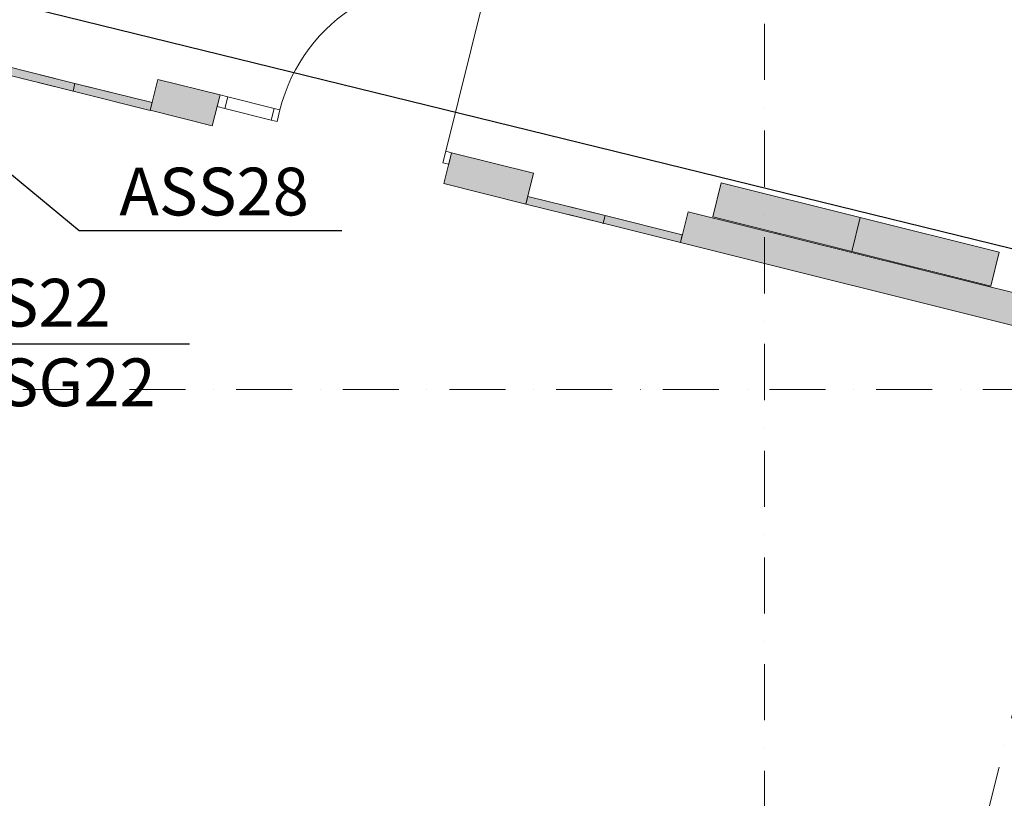
# Model space of a CAD drawing. Extents: x 391848 to 559579, y -905371 to 49814.
# Drawn here: x 421774 to 427961, y -679933 to -675042 of the extents above; entities that cross this region are included whole.
import ezdxf

# ---------------------------------------------------------------- set-up
doc = ezdxf.new("R2010")
doc.units = 0
doc.header["$MEASUREMENT"] = 0
doc.linetypes.add('Dot & Dashed', pattern=[670.277762, 352.777767, -176.388884, 0, -141.111112])
for name, color, linetype, lineweight in [('__asis lines', 7, 'Continuous', 20), ('__asis lines_Pen_No__1', 7, 'Continuous', 20), ('__gaitenu sienas', 7, 'Continuous', 20), ('__gaitenu sienas_Pen_No__1', 7, 'Continuous', 20), ('__gaitenu sienas_Pen_No__95', 8, 'Continuous', 20), ('_UGUNSDZESIBAI 1_Pen_No__1', 7, 'Continuous', 20), ('ArchiCAD Doors', 7, 'Continuous', 20), ('ArchiCAD Doors_Pen_No__1', 7, 'Continuous', 20), ('ArchiCAD Windows', 7, 'Continuous', 20), ('Karlis_EL_Text', 7, 'Continuous', 25), ('Karlis_EL_Tracks', 1, 'Continuous', 30)]:
    doc.layers.add(name, color=color, linetype=linetype, lineweight=lineweight)
for name, color, linetype, lineweight, true_color in [('_UGUNSDZESIBAI 1_Pen_No__13', 7, 'Continuous', 20, 0x990000), ('ArchiCAD Doors_Pen_No__2', 7, 'Continuous', 20, 0x747474), ('ArchiCAD Windows_Pen_No__85', 7, 'Continuous', 20, 0x00fffa)]:
    doc.layers.add(name, color=color, linetype=linetype, lineweight=lineweight, true_color=true_color)
doc.styles.get("Standard").update_dxf_attribs({"font": 'txt', "bigfont": 'BIGFONT.SHX'})
doc.linetypes.add('TRACKS', pattern='A,0.15,[130,ltypeshp.shx,S=0.25,R=0,X=0,Y=0],0.15', length=0.3)

# ---------------------------------------------------------------- blocks, each defined once
blk = doc.blocks.new('W Curtain Wall Straight')
at = {"layer": 'ArchiCAD Windows_Pen_No__85', "linetype": 'Continuous'}
for points in [[(-500, 0), (0, 0), (0, -50), (-500, -50)], [(500, 0), (0, 0), (0, -50), (500, -50)]]:
    blk.add_hatch(color=256, dxfattribs=at).paths.add_polyline_path(points, flags=0)
for p, q in [((-500, 0), (0, 0)), ((-500, -50), (-500, 0)), ((-225, 0), (0, 0)), ((0, 0), (225, 0)), ((0, 0), (0, -50)), ((500, 0), (0, 0)), ((0, 0), (0, -50)), ((500, -50), (500, 0)), ((0, -50), (-500, -50)), ((-225, -50), (0, -50)), ((0, -50), (225, -50)), ((0, -50), (500, -50))]:
    blk.add_line(p, q, dxfattribs=at)
blk.add_point((0, -50), dxfattribs=at)
blk = doc.blocks.new('D1 Entrance side1_187')
at = {"layer": 'ArchiCAD Doors_Pen_No__1', "linetype": 'Continuous'}
for p, q in [((712, 0), (712, 1074)), ((-700, 0), (-750, 0)), ((-750, 0), (-750, -75)), ((-750, 0), (-750, -200)), ((-700, -75), (-700, 0)), ((-400, 0), (-700, 0)), ((-700, 0), (-700, -75)), ((-700, 0), (-400, 0)), ((-362, 0), (-400, 0)), ((-400, 0), (-400, -75)), ((-400, -75), (-400, 0)), ((-362, -75), (-362, 0)), ((750, 0), (712, 0)), ((712, 0), (712, -75)), ((750, -75), (750, 0)), ((750, 0), (750, -200)), ((-750, -75), (-700, -75)), ((-700, -75), (-400, -75)), ((-700, -75), (-400, -75)), ((-400, -75), (-362, -75)), ((712, -75), (750, -75))]:
    blk.add_line(p, q, dxfattribs=at)
at = {"layer": 'ArchiCAD Doors_Pen_No__2', "linetype": 'Continuous'}
blk.add_arc((712, 0), 1074, 90, 180, dxfattribs=at)
blk = doc.blocks.new('Wall_2705', base_point=(428103.4, -676779.1))
at = {"layer": '__gaitenu sienas_Pen_No__95', "linetype": 'Continuous'}
for points in [[(422984.1, -675708.8), (423032.5, -675514.7), (422642.2, -675417.4), (422593.8, -675611.4)], [(424954.8, -676200.1), (425003.2, -676006.1), (424488, -675877.6), (424439.6, -676071.7)], [(428103.4, -676985.2), (428103.4, -676779.1), (425973.5, -676248), (425925.1, -676442.1)]]:
    blk.add_hatch(color=256, dxfattribs=at).paths.add_polyline_path(points, flags=0)
at = {"layer": '__gaitenu sienas_Pen_No__1', "linetype": 'Continuous'}
for p, q in [((422642.2, -675417.4), (422593.8, -675611.4)), ((423032.5, -675514.7), (422642.2, -675417.4)), ((422593.8, -675611.4), (422984.1, -675708.8)), ((425003.2, -676006.1), (424488, -675877.6)), ((425003.2, -676006.1), (424954.8, -676200.1)), ((424439.6, -676071.7), (424954.8, -676200.1)), ((425973.5, -676248), (425925.1, -676442.1)), ((428103.4, -676779.1), (425973.5, -676248)), ((425925.1, -676442.1), (428103.4, -676985.2))]:
    blk.add_line(p, q, dxfattribs=at)
at = {"layer": 'ArchiCAD Doors', "color": 30, "linetype": 'Continuous', "lineweight": 18, "true_color": 0xff6500, "zscale": 1000, "rotation": 345.9995797302108}
blk.add_blockref('D1 Entrance side1_187', (423760.2, -675696.2), dxfattribs=at)
at = {"layer": 'ArchiCAD Windows', "color": 8, "linetype": 'Continuous', "lineweight": 20, "zscale": 1000, "rotation": 345.9995797302108}
for p in [(422120.8, -675442), (425452, -676272.6)]:
    blk.add_blockref('W Curtain Wall Straight', p, dxfattribs=at)
blk = doc.blocks.new('Line_375', base_point=(426453.4, -635165.5))
at = {"layer": '__asis lines_Pen_No__1', "linetype": 'Dot & Dashed'}
blk.add_line((426453.4, -635515.5), (426453.4, -689615.5), dxfattribs=at)
blk = doc.blocks.new('Line_382', base_point=(439041.1, -635165.5))
at = {"layer": '__asis lines_Pen_No__1', "linetype": 'Dot & Dashed'}
blk.add_line((438956.4, -635505.1), (424635.4, -692943.6), dxfattribs=at)
blk = doc.blocks.new('Line_389', base_point=(405353.4, -677365.5))
at = {"layer": '__asis lines_Pen_No__1', "linetype": 'Dot & Dashed'}
blk.add_line((405703.4, -677365.5), (474865.7, -677365.5), dxfattribs=at)

msp = doc.modelspace()

# ---------------------------------------------------------------- hatches: boundary and pattern name
at = {"layer": '_UGUNSDZESIBAI 1_Pen_No__13', "linetype": 'Continuous'}
for points in [[(426128.6, -676280), (427001.9, -676497.8), (427055.1, -676284.3), (426181.9, -676066.6)], [(427001.9, -676497.8), (427875.2, -676715.5), (427928.4, -676502), (427055.1, -676284.3)]]:
    msp.add_hatch(color=256, dxfattribs=at).paths.add_polyline_path(points)

# ---------------------------------------------------------------- linework, layer by layer
at = {"layer": '_UGUNSDZESIBAI 1_Pen_No__1', "linetype": 'Continuous', "flags": 128}
for points in [[(426128.6, -676280), (427001.9, -676497.8), (427055.1, -676284.3), (426181.9, -676066.6)], [(427001.9, -676497.8), (427875.2, -676715.5), (427928.4, -676502), (427055.1, -676284.3)]]:
    msp.add_lwpolyline(points, close=True, dxfattribs=at)
at = {"layer": 'Karlis_EL_Text'}
for points in [[(423797, -676368.5), (422146.7, -676368.5), (421355.9, -675715.7)], [(422840, -677079.7), (421203.4, -677079.7), (419870.9, -676656.8)]]:
    msp.add_lwpolyline(points, dxfattribs=at)
at = {"layer": 'Karlis_EL_Tracks', "linetype": 'TRACKS', "ltscale": 1000}
msp.add_line((419958.1, -674505), (429546, -676855.5), dxfattribs=at)

# ---------------------------------------------------------------- block references
at = {"layer": '__asis lines', "linetype": 'Dot & Dashed'}
for name, p in [('Line_382', (439041.1, -635165.5)), ('Line_375', (426453.4, -635165.5)), ('Line_389', (405353.4, -677365.5))]:
    msp.add_blockref(name, p, dxfattribs=at)
at = {"layer": '__gaitenu sienas'}
msp.add_blockref('Wall_2705', (428103.4, -676779.1), dxfattribs=at)

# ---------------------------------------------------------------- texts
at = {"layer": 'Karlis_EL_Text', "char_height": 300, "width": 3572.856, "attachment_point": 7}
for s, insert in [('{\\Fwromlats|c186;ASS28}', (422399.9, -676271.7)), ('{\\Fwromlats|c186;MS22\\PMSG22}', (421315.2, -677469.8))]:
    msp.add_mtext(s, dxfattribs=dict(at, insert=insert))

doc.saveas('drawing.dxf')
